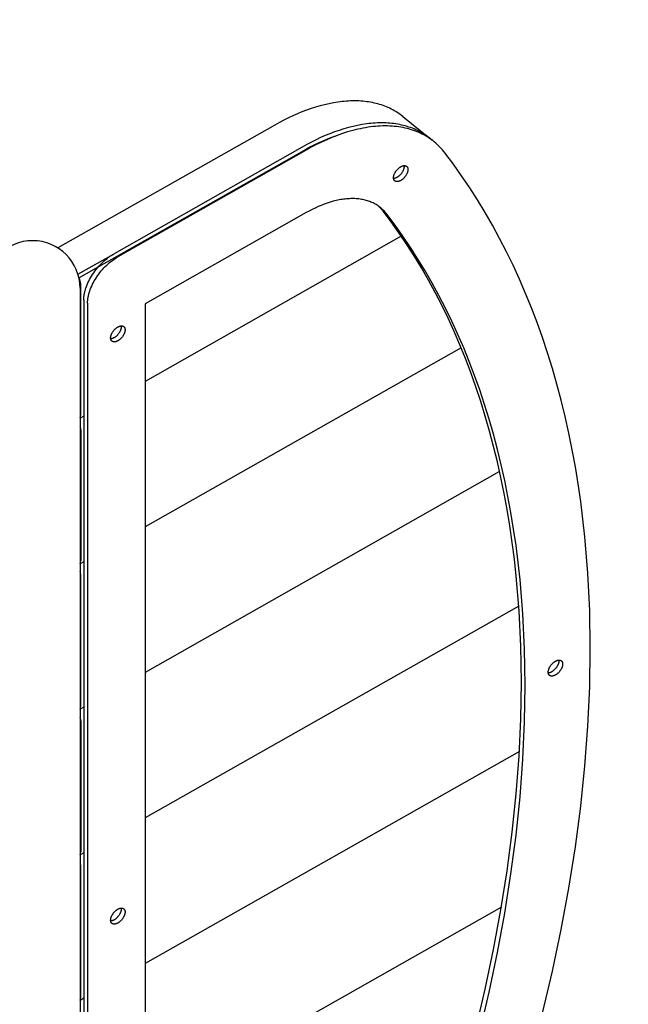
# Model space of a CAD drawing. Units: millimetres. Extents: x -1638 to 21219, y -136 to 15088.
# Drawn here: x 13162 to 13470, y 3533 to 4031 of the extents above; entities that cross this region are included whole.
import ezdxf

# ---------------------------------------------------------------- set-up
doc = ezdxf.new("R2010")
doc.units = ezdxf.units.MM
doc.dimstyles.new('Qitele', dxfattribs={"dimscale": 85, "dimtxt": 4, "dimasz": 5, "dimexe": 4, "dimexo": 0, "dimgap": 3, "dimtad": 1, "dimdec": 0, "dimrnd": 10, "dimzin": 1, "dimtxsty": 'Standard', "dimblk": 'OBLIQUE', "dimcen": 5, "dimdle": 4, "dimclrd": 256, "dimclre": 256, "dimclrt": 256, "dimadec": 0, "dimazin": 0, "dimtfac": 1, "dimtdec": 0, "dimtmove": 0, "dimatfit": 3, "dimldrblk": 'OBLIQUE', "dimfxl": 6, "dimfxlon": 1, "dimlwd": 40, "dimlwe": 30, "dimarcsym": 0})

# ---------------------------------------------------------------- blocks, each defined once
blk = doc.blocks.new('_Oblique')
at = {"color": 0, "linetype": 'ByBlock', "lineweight": -2}
blk.add_line((-0.5, -0.5), (0.5, 0.5), dxfattribs=at)
blk = doc.blocks.new('*D12')
at = {"lineweight": 40, "transparency": 16777216}
blk.add_line((451.2, 12875.22), (451.2, 447.64), dxfattribs=at)
at = {"lineweight": 30, "transparency": 16777216}
for p, q in [((961.2, 12535.22), (111.2, 12535.22)), ((961.2, 787.64), (111.2, 787.64))]:
    blk.add_line(p, q, dxfattribs=at)
at = {"layer": 'Defpoints', "color": 0, "transparency": 16777216}
for p in [(13099.24, 12535.22), (451.2, 787.64), (14132.99, 787.64)]:
    blk.add_point(p, dxfattribs=at)
at = {"lineweight": 40, "transparency": 16777216, "xscale": 425, "yscale": 425, "zscale": 425}
for p, rotation in [((451.2, 12535.22), 90), ((451.2, 787.64), 270)]:
    blk.add_blockref('_Oblique', p, dxfattribs=dict(at, rotation=rotation))
at = {"transparency": 16777216, "insert": (18.6, 6435.4), "char_height": 340, "attachment_point": 5, "rotation": 90}
blk.add_mtext('11750', dxfattribs=at)

msp = doc.modelspace()

# ---------------------------------------------------------------- linework, layer by layer
for p, q in [((13291.42, 3978.1), (13181.66, 3915.84)), ((13356.05, 3982.42), (13369.29, 3971.74)), ((13192.29, 3900.68), (13305.24, 3964.76)), ((13355.28, 3921.81), (13225.74, 3848.32)), ((13191.75, 3902.59), (13210.03, 3912.95)), ((13192.84, 3895.54), (13192.84, 3220.71)), ((13193.17, 3831.18), (13193.17, 3897.5)), ((13194.71, 3889.53), (13194.71, 3251.42)), ((13196.63, 3887.97), (13196.63, 3249.87)), ((13225.74, 3887.54), (13225.74, 3283.33)), ((13385.57, 3865.31), (13225.74, 3774.64)), ((13194.71, 3830.72), (13192.84, 3829.66)), ((13193.17, 3823.81), (13193.17, 3757.5)), ((13405.05, 3802.68), (13225.74, 3700.96)), ((13194.71, 3757.03), (13192.84, 3755.98)), ((13193.17, 3683.82), (13193.17, 3750.13)), ((13414.71, 3734.47), (13225.74, 3627.27)), ((13194.71, 3683.35), (13192.84, 3682.29)), ((13193.17, 3676.45), (13193.17, 3610.13)), ((13415.01, 3660.96), (13225.74, 3553.59)), ((13194.71, 3609.66), (13192.84, 3608.61)), ((13193.17, 3536.45), (13193.17, 3602.76)), ((13405.95, 3582.14), (13225.74, 3479.9)), ((13194.71, 3535.98), (13192.84, 3534.92))]:
    msp.add_line(p, q)
for points in [[(13356.05, 3982.42), (13355.38, 3982.94), (13354.69, 3983.45), (13353.98, 3983.95), (13353.26, 3984.43), (13352.53, 3984.89), (13351.78, 3985.33), (13351.01, 3985.76), (13350.23, 3986.17), (13349.44, 3986.56), (13348.63, 3986.93), (13347.8, 3987.29), (13346.96, 3987.63), (13346.11, 3987.94), (13345.24, 3988.24), (13344.36, 3988.52), (13343.47, 3988.78), (13342.56, 3989.02), (13341.64, 3989.24), (13340.7, 3989.44), (13339.76, 3989.62), (13338.8, 3989.78), (13337.83, 3989.92), (13336.85, 3990.03), (13335.86, 3990.13), (13334.86, 3990.21), (13333.84, 3990.27), (13332.82, 3990.3), (13331.79, 3990.32), (13330.74, 3990.32), (13329.69, 3990.29), (13328.63, 3990.24), (13327.56, 3990.18), (13326.49, 3990.09), (13325.4, 3989.98), (13324.31, 3989.85), (13323.22, 3989.71), (13321, 3989.35), (13318.77, 3988.91), (13316.51, 3988.4), (13314.24, 3987.81), (13311.96, 3987.14), (13309.67, 3986.4), (13307.38, 3985.59), (13305.08, 3984.71), (13302.79, 3983.76), (13300.5, 3982.75), (13298.21, 3981.67), (13295.93, 3980.54), (13293.67, 3979.35), (13291.42, 3978.1)], [(13370.82, 3970.49), (13370.15, 3971.05), (13369.47, 3971.59), (13368.78, 3972.12), (13368.06, 3972.64), (13367.33, 3973.13), (13366.59, 3973.61), (13365.82, 3974.07), (13365.04, 3974.51), (13364.25, 3974.93), (13363.44, 3975.34), (13362.61, 3975.72), (13361.77, 3976.09), (13360.92, 3976.44), (13360.05, 3976.77), (13359.16, 3977.07), (13358.26, 3977.36), (13357.35, 3977.63), (13356.42, 3977.87), (13355.48, 3978.1), (13354.52, 3978.3), (13353.56, 3978.49), (13352.58, 3978.65), (13351.59, 3978.79), (13350.58, 3978.91), (13349.57, 3979.01), (13348.54, 3979.08), (13347.5, 3979.14), (13346.45, 3979.17), (13345.39, 3979.19), (13344.33, 3979.18), (13343.25, 3979.15), (13342.16, 3979.09), (13341.07, 3979.02), (13339.96, 3978.92), (13338.85, 3978.81), (13337.73, 3978.67), (13335.48, 3978.33), (13333.2, 3977.9), (13330.9, 3977.4), (13328.58, 3976.81), (13326.25, 3976.15), (13323.91, 3975.4), (13321.57, 3974.59), (13319.22, 3973.7), (13316.87, 3972.74), (13314.52, 3971.71), (13312.19, 3970.61), (13309.86, 3969.46), (13307.54, 3968.24), (13305.24, 3966.97), (13210.03, 3912.95)], [(13426.72, 3528.42), (13431.72, 3549.68), (13436.16, 3570.82), (13440.04, 3591.83), (13443.34, 3612.65), (13446.05, 3633.28), (13448.16, 3653.67), (13449.68, 3673.8), (13450.59, 3693.64), (13450.89, 3713.16), (13450.59, 3732.34), (13449.68, 3751.14), (13448.16, 3769.55), (13447.18, 3778.6), (13446.05, 3787.54), (13444.77, 3796.38), (13443.34, 3805.09), (13441.76, 3813.69), (13440.04, 3822.18), (13438.17, 3830.54), (13436.16, 3838.78), (13434.01, 3846.9), (13431.72, 3854.88), (13429.29, 3862.74), (13426.72, 3870.47), (13424.01, 3878.06), (13421.17, 3885.52), (13418.2, 3892.84), (13415.1, 3900.02), (13411.87, 3907.07), (13408.51, 3913.97), (13405.03, 3920.73), (13401.42, 3927.35), (13397.7, 3933.82), (13393.86, 3940.15), (13389.9, 3946.34), (13385.83, 3952.37), (13381.65, 3958.27), (13377.36, 3964.01), (13376.76, 3964.77), (13376.15, 3965.51), (13375.51, 3966.23), (13374.84, 3966.94), (13374.16, 3967.63), (13373.46, 3968.3), (13372.73, 3968.94), (13371.98, 3969.57), (13371.22, 3970.18), (13370.43, 3970.77), (13369.62, 3971.34), (13368.79, 3971.88), (13367.94, 3972.41), (13367.07, 3972.91), (13366.18, 3973.38), (13365.27, 3973.83), (13364.34, 3974.26), (13363.39, 3974.67), (13362.42, 3975.05), (13361.43, 3975.4), (13360.43, 3975.73), (13359.41, 3976.04), (13358.37, 3976.31), (13357.31, 3976.57), (13356.24, 3976.79), (13355.15, 3976.99), (13354.04, 3977.16), (13352.92, 3977.31), (13351.78, 3977.43), (13350.63, 3977.52), (13349.47, 3977.58), (13348.29, 3977.62), (13347.1, 3977.63), (13345.9, 3977.61), (13344.69, 3977.57), (13343.46, 3977.5), (13342.23, 3977.4), (13340.98, 3977.28), (13339.73, 3977.12), (13338.47, 3976.94), (13337.2, 3976.74), (13335.92, 3976.51), (13334.63, 3976.25), (13333.34, 3975.97), (13332.05, 3975.66), (13330.75, 3975.32), (13328.13, 3974.58), (13325.5, 3973.74), (13322.87, 3972.8), (13320.23, 3971.78), (13317.6, 3970.66), (13314.97, 3969.47), (13312.36, 3968.19), (13309.75, 3966.84), (13307.17, 3965.42), (13211.96, 3911.4)], [(13355.01, 3957), (13355.17, 3957.09), (13355.26, 3957.13), (13355.34, 3957.17), (13355.42, 3957.21), (13355.51, 3957.25), (13355.59, 3957.29), (13355.67, 3957.32), (13355.76, 3957.35), (13355.84, 3957.38), (13355.93, 3957.41), (13356.01, 3957.44), (13356.1, 3957.46), (13356.18, 3957.48), (13356.27, 3957.5), (13356.35, 3957.52), (13356.44, 3957.53), (13356.52, 3957.54), (13356.6, 3957.55), (13356.68, 3957.56), (13356.77, 3957.56), (13356.85, 3957.57), (13356.93, 3957.56), (13357, 3957.56), (13357.04, 3957.56), (13357.08, 3957.56), (13357.12, 3957.55), (13357.16, 3957.55), (13357.2, 3957.54), (13357.23, 3957.53), (13357.27, 3957.53), (13357.31, 3957.52), (13357.34, 3957.51), (13357.38, 3957.5), (13357.41, 3957.49), (13357.45, 3957.48), (13357.48, 3957.47), (13357.52, 3957.46), (13357.55, 3957.45), (13357.59, 3957.44), (13357.62, 3957.42), (13357.65, 3957.41), (13357.68, 3957.39), (13357.72, 3957.38), (13357.75, 3957.36), (13357.78, 3957.35), (13357.81, 3957.33), (13357.84, 3957.31), (13357.87, 3957.29), (13357.9, 3957.27), (13357.92, 3957.25), (13357.95, 3957.23), (13357.98, 3957.21), (13358.01, 3957.19), (13358.03, 3957.17), (13358.06, 3957.15), (13358.08, 3957.12), (13358.11, 3957.1), (13358.13, 3957.07), (13358.16, 3957.05), (13358.18, 3957.02), (13358.2, 3957), (13358.22, 3956.97), (13358.24, 3956.94), (13358.27, 3956.92), (13358.29, 3956.89), (13358.31, 3956.86), (13358.32, 3956.83), (13358.34, 3956.8), (13358.36, 3956.77), (13358.38, 3956.74), (13358.4, 3956.71), (13358.41, 3956.68), (13358.43, 3956.65), (13358.44, 3956.62), (13358.46, 3956.58), (13358.47, 3956.55), (13358.49, 3956.52), (13358.5, 3956.48), (13358.51, 3956.45), (13358.53, 3956.38), (13358.56, 3956.31), (13358.57, 3956.24), (13358.59, 3956.17), (13358.61, 3956.1), (13358.62, 3956.02), (13358.63, 3955.95), (13358.64, 3955.87), (13358.64, 3955.8), (13358.65, 3955.72), (13358.65, 3955.64), (13358.65, 3955.57), (13358.65, 3955.49), (13358.65, 3955.41), (13358.64, 3955.33), (13358.64, 3955.24), (13358.63, 3955.16), (13358.62, 3955.07), (13358.61, 3954.98), (13358.59, 3954.9), (13358.57, 3954.8), (13358.56, 3954.71), (13358.53, 3954.62), (13358.51, 3954.52), (13358.49, 3954.43), (13358.46, 3954.33), (13358.43, 3954.23), (13358.4, 3954.13), (13358.32, 3953.93), (13358.24, 3953.73), (13358.16, 3953.52), (13358.06, 3953.31), (13357.95, 3953.11), (13357.84, 3952.9), (13357.72, 3952.69), (13357.59, 3952.49), (13357.45, 3952.28), (13357.31, 3952.09), (13357.16, 3951.89), (13357, 3951.7), (13356.85, 3951.52), (13356.68, 3951.34), (13356.52, 3951.17), (13356.35, 3951.01), (13356.18, 3950.85), (13356.01, 3950.71), (13355.84, 3950.57), (13355.67, 3950.44), (13355.51, 3950.31), (13355.34, 3950.2), (13355.17, 3950.1), (13355.01, 3950), (13354.85, 3949.91), (13354.77, 3949.87), (13354.69, 3949.83), (13354.6, 3949.79), (13354.52, 3949.75), (13354.43, 3949.72), (13354.35, 3949.69), (13354.27, 3949.65), (13354.18, 3949.62), (13354.1, 3949.6), (13354.01, 3949.57), (13353.93, 3949.55), (13353.84, 3949.52), (13353.76, 3949.51), (13353.67, 3949.49), (13353.59, 3949.47), (13353.51, 3949.46), (13353.42, 3949.45), (13353.34, 3949.45), (13353.26, 3949.44), (13353.18, 3949.44), (13353.1, 3949.44), (13353.02, 3949.44), (13352.98, 3949.45), (13352.94, 3949.45), (13352.91, 3949.45), (13352.87, 3949.46), (13352.83, 3949.46), (13352.79, 3949.47), (13352.76, 3949.48), (13352.72, 3949.48), (13352.68, 3949.49), (13352.65, 3949.5), (13352.61, 3949.51), (13352.58, 3949.52), (13352.54, 3949.53), (13352.51, 3949.54), (13352.47, 3949.56), (13352.44, 3949.57), (13352.41, 3949.58), (13352.37, 3949.6), (13352.34, 3949.61), (13352.31, 3949.63), (13352.28, 3949.64), (13352.25, 3949.66), (13352.22, 3949.68), (13352.19, 3949.69), (13352.16, 3949.71), (13352.13, 3949.73), (13352.1, 3949.75), (13352.07, 3949.77), (13352.05, 3949.79), (13352.02, 3949.81), (13351.99, 3949.84), (13351.97, 3949.86), (13351.94, 3949.88), (13351.92, 3949.91), (13351.89, 3949.93), (13351.87, 3949.96), (13351.85, 3949.98), (13351.82, 3950.01), (13351.8, 3950.03), (13351.78, 3950.06), (13351.76, 3950.09), (13351.74, 3950.12), (13351.72, 3950.15), (13351.7, 3950.17), (13351.68, 3950.2), (13351.66, 3950.23), (13351.65, 3950.26), (13351.63, 3950.29), (13351.61, 3950.33), (13351.6, 3950.36), (13351.58, 3950.39), (13351.57, 3950.42), (13351.55, 3950.45), (13351.54, 3950.49), (13351.53, 3950.52), (13351.51, 3950.55), (13351.49, 3950.62), (13351.47, 3950.69), (13351.45, 3950.76), (13351.43, 3950.84), (13351.42, 3950.91), (13351.41, 3950.98), (13351.4, 3951.06), (13351.39, 3951.13), (13351.38, 3951.21), (13351.38, 3951.28), (13351.37, 3951.36), (13351.37, 3951.44), (13351.37, 3951.52), (13351.38, 3951.6), (13351.38, 3951.68), (13351.39, 3951.76), (13351.4, 3951.85), (13351.41, 3951.93), (13351.42, 3952.02), (13351.43, 3952.11), (13351.45, 3952.2), (13351.47, 3952.29), (13351.49, 3952.39), (13351.51, 3952.48), (13351.54, 3952.58), (13351.57, 3952.67), (13351.6, 3952.77), (13351.63, 3952.87), (13351.7, 3953.07), (13351.78, 3953.28), (13351.87, 3953.48), (13351.97, 3953.69), (13352.07, 3953.9), (13352.19, 3954.11), (13352.31, 3954.31), (13352.44, 3954.52), (13352.58, 3954.72), (13352.72, 3954.92), (13352.87, 3955.11), (13353.02, 3955.3), (13353.18, 3955.49), (13353.34, 3955.66), (13353.51, 3955.83), (13353.67, 3956), (13353.84, 3956.15), (13354.01, 3956.3), (13354.18, 3956.44), (13354.35, 3956.57), (13354.52, 3956.69), (13354.69, 3956.8), (13354.85, 3956.91), (13355.01, 3957)], [(13356.69, 3957.56), (13356.7, 3957.51), (13356.71, 3957.45), (13356.71, 3957.4), (13356.72, 3957.34), (13356.72, 3957.29), (13356.72, 3957.23), (13356.72, 3957.18), (13356.72, 3957.12), (13356.72, 3957.04), (13356.72, 3956.96), (13356.71, 3956.88), (13356.71, 3956.8), (13356.7, 3956.71), (13356.69, 3956.63), (13356.68, 3956.54), (13356.66, 3956.45), (13356.65, 3956.36), (13356.63, 3956.27), (13356.61, 3956.17), (13356.58, 3956.08), (13356.56, 3955.98), (13356.53, 3955.88), (13356.5, 3955.79), (13356.47, 3955.69), (13356.4, 3955.49), (13356.32, 3955.28), (13356.23, 3955.08), (13356.13, 3954.87), (13356.02, 3954.66), (13355.91, 3954.45), (13355.79, 3954.25), (13355.66, 3954.04), (13355.52, 3953.84), (13355.38, 3953.64), (13355.23, 3953.45), (13355.08, 3953.26), (13354.92, 3953.07), (13354.76, 3952.9), (13354.59, 3952.72), (13354.42, 3952.56), (13354.26, 3952.41), (13354.09, 3952.26), (13353.92, 3952.12), (13353.75, 3951.99), (13353.58, 3951.87), (13353.41, 3951.76), (13353.25, 3951.65), (13353.08, 3951.56), (13352.98, 3951.5), (13352.88, 3951.45), (13352.78, 3951.39), (13352.67, 3951.34), (13352.57, 3951.3), (13352.46, 3951.25), (13352.36, 3951.21), (13352.25, 3951.18), (13352.14, 3951.14), (13352.04, 3951.11), (13351.93, 3951.08), (13351.82, 3951.06), (13351.72, 3951.04), (13351.61, 3951.02), (13351.56, 3951.01), (13351.51, 3951.01), (13351.46, 3951), (13351.41, 3951)], [(13394.97, 3518.87), (13399.73, 3539.08), (13403.95, 3559.18), (13407.64, 3579.14), (13410.77, 3598.94), (13413.35, 3618.54), (13415.36, 3637.93), (13416.8, 3657.06), (13417.67, 3675.92), (13417.95, 3694.47), (13417.67, 3712.7), (13416.8, 3730.58), (13415.36, 3748.08), (13414.42, 3756.68), (13413.35, 3765.18), (13412.13, 3773.57), (13410.77, 3781.86), (13409.27, 3790.03), (13407.64, 3798.1), (13405.86, 3806.05), (13403.95, 3813.88), (13401.91, 3821.59), (13399.73, 3829.18), (13397.41, 3836.65), (13394.97, 3844), (13392.4, 3851.21), (13389.7, 3858.3), (13386.88, 3865.26), (13383.93, 3872.09), (13380.86, 3878.79), (13377.67, 3885.35), (13374.36, 3891.78), (13370.93, 3898.07), (13367.39, 3904.22), (13363.74, 3910.24), (13359.98, 3916.11), (13356.11, 3921.85), (13352.14, 3927.45), (13348.06, 3932.91), (13347.71, 3933.35), (13347.35, 3933.79), (13346.98, 3934.21), (13346.59, 3934.62), (13346.19, 3935.02), (13345.78, 3935.41), (13345.36, 3935.79), (13344.93, 3936.15), (13344.48, 3936.51), (13344.02, 3936.85), (13343.55, 3937.18), (13343.07, 3937.5), (13342.57, 3937.8), (13342.06, 3938.09), (13341.54, 3938.37), (13341.01, 3938.64), (13340.47, 3938.89), (13339.92, 3939.12), (13339.36, 3939.34), (13338.78, 3939.55), (13338.2, 3939.74), (13337.6, 3939.92), (13336.99, 3940.08), (13336.38, 3940.23), (13335.75, 3940.36), (13335.12, 3940.47), (13334.47, 3940.58), (13333.82, 3940.66), (13333.16, 3940.73), (13332.49, 3940.78), (13331.81, 3940.82), (13331.13, 3940.84), (13330.43, 3940.85), (13329.73, 3940.84), (13329.03, 3940.81), (13328.31, 3940.77), (13327.59, 3940.71), (13326.87, 3940.64), (13326.14, 3940.55), (13325.4, 3940.45), (13324.66, 3940.33), (13323.92, 3940.19), (13323.17, 3940.04), (13322.42, 3939.88), (13321.66, 3939.7), (13320.91, 3939.5), (13319.38, 3939.07), (13317.85, 3938.58), (13316.32, 3938.04), (13314.78, 3937.44), (13313.25, 3936.79), (13311.72, 3936.09), (13310.19, 3935.35), (13308.68, 3934.56), (13307.17, 3933.73), (13225.74, 3887.54)], [(13393.04, 3520.43), (13397.8, 3540.63), (13402.02, 3560.73), (13405.71, 3580.7), (13408.84, 3600.49), (13411.42, 3620.1), (13413.43, 3639.48), (13414.87, 3658.61), (13415.74, 3677.47), (13416.03, 3696.03), (13415.74, 3714.26), (13414.87, 3732.13), (13413.43, 3749.63), (13412.5, 3758.23), (13411.42, 3766.73), (13410.2, 3775.13), (13408.84, 3783.41), (13407.34, 3791.59), (13405.71, 3799.65), (13403.93, 3807.6), (13402.02, 3815.43), (13399.98, 3823.15), (13397.8, 3830.74), (13395.49, 3838.21), (13393.04, 3845.55), (13390.47, 3852.77), (13387.77, 3859.86), (13384.95, 3866.82), (13382, 3873.64), (13378.93, 3880.34), (13375.74, 3886.9), (13372.43, 3893.33), (13369, 3899.62), (13365.46, 3905.77), (13361.81, 3911.79), (13358.05, 3917.67), (13354.18, 3923.41), (13350.21, 3929.01), (13346.13, 3934.47), (13345.87, 3934.8), (13345.6, 3935.13), (13345.32, 3935.46), (13345.03, 3935.78), (13344.74, 3936.09), (13344.44, 3936.4), (13344.14, 3936.7), (13343.83, 3936.99)], [(13194.71, 3889.53), (13194.71, 3889.85), (13194.72, 3890.19), (13194.74, 3890.53), (13194.77, 3890.88), (13194.8, 3891.24), (13194.85, 3891.61), (13194.9, 3891.98), (13194.96, 3892.35), (13195.03, 3892.73), (13195.11, 3893.12), (13195.2, 3893.52), (13195.3, 3893.92), (13195.4, 3894.32), (13195.52, 3894.73), (13195.65, 3895.14), (13195.78, 3895.56), (13196.08, 3896.41), (13196.42, 3897.26), (13196.79, 3898.13), (13197.2, 3899.01), (13197.65, 3899.88), (13198.13, 3900.76), (13198.65, 3901.63), (13199.19, 3902.49), (13199.77, 3903.34), (13200.37, 3904.18), (13201, 3905), (13201.64, 3905.8), (13202.31, 3906.57), (13202.99, 3907.32), (13203.68, 3908.03), (13204.39, 3908.72), (13205.1, 3909.37), (13205.81, 3909.99), (13206.53, 3910.58), (13207.24, 3911.13), (13207.95, 3911.64), (13208.65, 3912.11), (13209.34, 3912.55), (13210.03, 3912.95)], [(13196.63, 3887.97), (13196.64, 3888.3), (13196.65, 3888.64), (13196.67, 3888.98), (13196.7, 3889.33), (13196.73, 3889.69), (13196.78, 3890.05), (13196.83, 3890.42), (13196.89, 3890.8), (13196.96, 3891.18), (13197.04, 3891.57), (13197.13, 3891.96), (13197.23, 3892.36), (13197.33, 3892.77), (13197.45, 3893.18), (13197.57, 3893.59), (13197.71, 3894.01), (13198.01, 3894.85), (13198.35, 3895.71), (13198.72, 3896.58), (13199.13, 3897.45), (13199.58, 3898.33), (13200.06, 3899.2), (13200.58, 3900.07), (13201.12, 3900.94), (13201.7, 3901.79), (13202.3, 3902.63), (13202.92, 3903.44), (13203.57, 3904.24), (13204.24, 3905.01), (13204.92, 3905.76), (13205.61, 3906.48), (13206.32, 3907.17), (13207.03, 3907.82), (13207.74, 3908.44), (13208.45, 3909.02), (13209.17, 3909.57), (13209.88, 3910.08), (13210.58, 3910.56), (13211.27, 3911), (13211.96, 3911.4)], [(13211.96, 3875.85), (13212.12, 3875.94), (13212.2, 3875.98), (13212.28, 3876.02), (13212.37, 3876.06), (13212.45, 3876.09), (13212.53, 3876.13), (13212.62, 3876.16), (13212.7, 3876.2), (13212.79, 3876.23), (13212.87, 3876.25), (13212.96, 3876.28), (13213.04, 3876.3), (13213.13, 3876.33), (13213.21, 3876.34), (13213.29, 3876.36), (13213.38, 3876.38), (13213.46, 3876.39), (13213.54, 3876.4), (13213.63, 3876.4), (13213.71, 3876.41), (13213.79, 3876.41), (13213.87, 3876.41), (13213.95, 3876.41), (13213.99, 3876.4), (13214.02, 3876.4), (13214.06, 3876.4), (13214.1, 3876.39), (13214.14, 3876.39), (13214.17, 3876.38), (13214.21, 3876.37), (13214.25, 3876.37), (13214.28, 3876.36), (13214.32, 3876.35), (13214.36, 3876.34), (13214.39, 3876.33), (13214.43, 3876.32), (13214.46, 3876.31), (13214.49, 3876.29), (13214.53, 3876.28), (13214.56, 3876.27), (13214.59, 3876.25), (13214.63, 3876.24), (13214.66, 3876.22), (13214.69, 3876.21), (13214.72, 3876.19), (13214.75, 3876.17), (13214.78, 3876.16), (13214.81, 3876.14), (13214.84, 3876.12), (13214.87, 3876.1), (13214.89, 3876.08), (13214.92, 3876.06), (13214.95, 3876.04), (13214.97, 3876.01), (13215, 3875.99), (13215.03, 3875.97), (13215.05, 3875.94), (13215.07, 3875.92), (13215.1, 3875.89), (13215.12, 3875.87), (13215.14, 3875.84), (13215.17, 3875.82), (13215.19, 3875.79), (13215.21, 3875.76), (13215.23, 3875.73), (13215.25, 3875.7), (13215.27, 3875.68), (13215.29, 3875.65), (13215.3, 3875.62), (13215.32, 3875.59), (13215.34, 3875.55), (13215.35, 3875.52), (13215.37, 3875.49), (13215.39, 3875.46), (13215.4, 3875.43), (13215.41, 3875.4), (13215.43, 3875.36), (13215.44, 3875.33), (13215.45, 3875.29), (13215.48, 3875.23), (13215.5, 3875.16), (13215.52, 3875.09), (13215.53, 3875.01), (13215.55, 3874.94), (13215.56, 3874.87), (13215.57, 3874.79), (13215.58, 3874.72), (13215.59, 3874.64), (13215.59, 3874.57), (13215.59, 3874.49), (13215.59, 3874.41), (13215.59, 3874.33), (13215.59, 3874.25), (13215.59, 3874.17), (13215.58, 3874.09), (13215.57, 3874), (13215.56, 3873.92), (13215.55, 3873.83), (13215.53, 3873.74), (13215.52, 3873.65), (13215.5, 3873.56), (13215.48, 3873.46), (13215.45, 3873.37), (13215.43, 3873.27), (13215.4, 3873.18), (13215.37, 3873.08), (13215.34, 3872.98), (13215.27, 3872.78), (13215.19, 3872.57), (13215.1, 3872.37), (13215, 3872.16), (13214.89, 3871.95), (13214.78, 3871.74), (13214.66, 3871.54), (13214.53, 3871.33), (13214.39, 3871.13), (13214.25, 3870.93), (13214.1, 3870.74), (13213.95, 3870.55), (13213.79, 3870.36), (13213.63, 3870.19), (13213.46, 3870.02), (13213.29, 3869.85), (13213.13, 3869.7), (13212.96, 3869.55), (13212.79, 3869.41), (13212.62, 3869.28), (13212.45, 3869.16), (13212.28, 3869.05), (13212.12, 3868.94), (13211.96, 3868.85), (13211.79, 3868.76), (13211.71, 3868.72), (13211.63, 3868.68), (13211.55, 3868.64), (13211.46, 3868.6), (13211.38, 3868.56), (13211.29, 3868.53), (13211.21, 3868.5), (13211.12, 3868.47), (13211.04, 3868.44), (13210.95, 3868.41), (13210.87, 3868.39), (13210.78, 3868.37), (13210.7, 3868.35), (13210.62, 3868.33), (13210.53, 3868.32), (13210.45, 3868.31), (13210.37, 3868.3), (13210.28, 3868.29), (13210.2, 3868.29), (13210.12, 3868.28), (13210.04, 3868.28), (13209.96, 3868.29), (13209.93, 3868.29), (13209.89, 3868.29), (13209.85, 3868.3), (13209.81, 3868.3), (13209.77, 3868.31), (13209.74, 3868.31), (13209.7, 3868.32), (13209.66, 3868.33), (13209.63, 3868.34), (13209.59, 3868.35), (13209.55, 3868.36), (13209.52, 3868.37), (13209.48, 3868.38), (13209.45, 3868.39), (13209.42, 3868.4), (13209.38, 3868.41), (13209.35, 3868.43), (13209.32, 3868.44), (13209.28, 3868.46), (13209.25, 3868.47), (13209.22, 3868.49), (13209.19, 3868.5), (13209.16, 3868.52), (13209.13, 3868.54), (13209.1, 3868.56), (13209.07, 3868.58), (13209.04, 3868.6), (13209.02, 3868.62), (13208.99, 3868.64), (13208.96, 3868.66), (13208.94, 3868.68), (13208.91, 3868.7), (13208.88, 3868.73), (13208.86, 3868.75), (13208.84, 3868.78), (13208.81, 3868.8), (13208.79, 3868.83), (13208.77, 3868.85), (13208.74, 3868.88), (13208.72, 3868.91), (13208.7, 3868.93), (13208.68, 3868.96), (13208.66, 3868.99), (13208.64, 3869.02), (13208.62, 3869.05), (13208.61, 3869.08), (13208.59, 3869.11), (13208.57, 3869.14), (13208.56, 3869.17), (13208.54, 3869.2), (13208.52, 3869.23), (13208.51, 3869.27), (13208.5, 3869.3), (13208.48, 3869.33), (13208.47, 3869.37), (13208.46, 3869.4), (13208.43, 3869.47), (13208.41, 3869.54), (13208.39, 3869.61), (13208.38, 3869.68), (13208.36, 3869.75), (13208.35, 3869.83), (13208.34, 3869.9), (13208.33, 3869.98), (13208.32, 3870.05), (13208.32, 3870.13), (13208.32, 3870.21), (13208.32, 3870.28), (13208.32, 3870.36), (13208.32, 3870.44), (13208.32, 3870.52), (13208.33, 3870.61), (13208.34, 3870.69), (13208.35, 3870.78), (13208.36, 3870.86), (13208.38, 3870.95), (13208.39, 3871.05), (13208.41, 3871.14), (13208.43, 3871.23), (13208.46, 3871.33), (13208.48, 3871.42), (13208.51, 3871.52), (13208.54, 3871.62), (13208.57, 3871.72), (13208.64, 3871.92), (13208.72, 3872.12), (13208.81, 3872.33), (13208.91, 3872.53), (13209.02, 3872.74), (13209.13, 3872.95), (13209.25, 3873.16), (13209.38, 3873.36), (13209.52, 3873.56), (13209.66, 3873.76), (13209.81, 3873.96), (13209.96, 3874.15), (13210.12, 3874.33), (13210.28, 3874.51), (13210.45, 3874.68), (13210.62, 3874.84), (13210.78, 3875), (13210.95, 3875.14), (13211.12, 3875.28), (13211.29, 3875.41), (13211.46, 3875.53), (13211.63, 3875.65), (13211.79, 3875.75), (13211.96, 3875.85)], [(13213.67, 3875.97), (13213.66, 3875.89), (13213.66, 3875.81), (13213.66, 3875.73), (13213.65, 3875.64), (13213.64, 3875.56), (13213.63, 3875.47), (13213.62, 3875.38), (13213.6, 3875.29), (13213.59, 3875.2), (13213.57, 3875.11), (13213.55, 3875.02), (13213.53, 3874.92), (13213.5, 3874.83), (13213.47, 3874.73), (13213.44, 3874.63), (13213.41, 3874.53), (13213.34, 3874.33), (13213.26, 3874.13), (13213.17, 3873.92), (13213.07, 3873.71), (13212.97, 3873.51), (13212.85, 3873.3), (13212.73, 3873.09), (13212.6, 3872.89), (13212.46, 3872.68), (13212.32, 3872.48), (13212.17, 3872.29), (13212.02, 3872.1), (13211.86, 3871.92), (13211.7, 3871.74), (13211.53, 3871.57), (13211.37, 3871.41), (13211.2, 3871.25), (13211.03, 3871.1), (13210.86, 3870.97), (13210.69, 3870.83), (13210.52, 3870.71), (13210.35, 3870.6), (13210.19, 3870.5), (13210.03, 3870.4), (13209.93, 3870.34), (13209.82, 3870.29), (13209.72, 3870.24), (13209.61, 3870.19), (13209.51, 3870.14), (13209.4, 3870.1), (13209.3, 3870.06), (13209.19, 3870.02), (13209.08, 3869.99), (13208.98, 3869.95), (13208.87, 3869.93), (13208.77, 3869.9), (13208.66, 3869.88), (13208.55, 3869.87), (13208.5, 3869.86), (13208.45, 3869.85), (13208.4, 3869.85), (13208.35, 3869.84)], [(13433.28, 3706.66), (13433.44, 3706.75), (13433.52, 3706.8), (13433.6, 3706.84), (13433.69, 3706.88), (13433.77, 3706.91), (13433.85, 3706.95), (13433.94, 3706.98), (13434.02, 3707.01), (13434.11, 3707.04), (13434.19, 3707.07), (13434.28, 3707.1), (13434.36, 3707.12), (13434.45, 3707.14), (13434.53, 3707.16), (13434.61, 3707.18), (13434.7, 3707.19), (13434.78, 3707.21), (13434.86, 3707.22), (13434.95, 3707.22), (13435.03, 3707.23), (13435.11, 3707.23), (13435.19, 3707.23), (13435.27, 3707.22), (13435.31, 3707.22), (13435.34, 3707.22), (13435.38, 3707.21), (13435.42, 3707.21), (13435.46, 3707.2), (13435.5, 3707.2), (13435.53, 3707.19), (13435.57, 3707.18), (13435.61, 3707.18), (13435.64, 3707.17), (13435.68, 3707.16), (13435.71, 3707.15), (13435.75, 3707.14), (13435.78, 3707.12), (13435.81, 3707.11), (13435.85, 3707.1), (13435.88, 3707.09), (13435.91, 3707.07), (13435.95, 3707.06), (13435.98, 3707.04), (13436.01, 3707.03), (13436.04, 3707.01), (13436.07, 3706.99), (13436.1, 3706.97), (13436.13, 3706.96), (13436.16, 3706.94), (13436.19, 3706.92), (13436.21, 3706.9), (13436.24, 3706.87), (13436.27, 3706.85), (13436.3, 3706.83), (13436.32, 3706.81), (13436.35, 3706.78), (13436.37, 3706.76), (13436.4, 3706.74), (13436.42, 3706.71), (13436.44, 3706.69), (13436.46, 3706.66), (13436.49, 3706.63), (13436.51, 3706.61), (13436.53, 3706.58), (13436.55, 3706.55), (13436.57, 3706.52), (13436.59, 3706.49), (13436.61, 3706.46), (13436.62, 3706.43), (13436.64, 3706.4), (13436.66, 3706.37), (13436.68, 3706.34), (13436.69, 3706.31), (13436.71, 3706.28), (13436.72, 3706.25), (13436.73, 3706.21), (13436.75, 3706.18), (13436.76, 3706.15), (13436.77, 3706.11), (13436.8, 3706.04), (13436.82, 3705.97), (13436.84, 3705.9), (13436.85, 3705.83), (13436.87, 3705.76), (13436.88, 3705.69), (13436.89, 3705.61), (13436.9, 3705.54), (13436.91, 3705.46), (13436.91, 3705.38), (13436.91, 3705.31), (13436.91, 3705.23), (13436.91, 3705.15), (13436.91, 3705.07), (13436.91, 3704.99), (13436.9, 3704.91), (13436.89, 3704.82), (13436.88, 3704.74), (13436.87, 3704.65), (13436.85, 3704.56), (13436.84, 3704.47), (13436.82, 3704.37), (13436.8, 3704.28), (13436.77, 3704.19), (13436.75, 3704.09), (13436.72, 3703.99), (13436.69, 3703.9), (13436.66, 3703.8), (13436.59, 3703.59), (13436.51, 3703.39), (13436.42, 3703.19), (13436.32, 3702.98), (13436.21, 3702.77), (13436.1, 3702.56), (13435.98, 3702.35), (13435.85, 3702.15), (13435.71, 3701.95), (13435.57, 3701.75), (13435.42, 3701.55), (13435.27, 3701.37), (13435.11, 3701.18), (13434.95, 3701), (13434.78, 3700.83), (13434.61, 3700.67), (13434.45, 3700.52), (13434.28, 3700.37), (13434.11, 3700.23), (13433.94, 3700.1), (13433.77, 3699.98), (13433.6, 3699.86), (13433.44, 3699.76), (13433.28, 3699.67), (13433.11, 3699.58), (13433.03, 3699.53), (13432.95, 3699.49), (13432.87, 3699.45), (13432.78, 3699.42), (13432.7, 3699.38), (13432.61, 3699.35), (13432.53, 3699.32), (13432.44, 3699.29), (13432.36, 3699.26), (13432.27, 3699.23), (13432.19, 3699.21), (13432.1, 3699.19), (13432.02, 3699.17), (13431.94, 3699.15), (13431.85, 3699.14), (13431.77, 3699.12), (13431.69, 3699.11), (13431.6, 3699.11), (13431.52, 3699.1), (13431.44, 3699.1), (13431.36, 3699.1), (13431.28, 3699.11), (13431.25, 3699.11), (13431.21, 3699.11), (13431.17, 3699.12), (13431.13, 3699.12), (13431.09, 3699.13), (13431.06, 3699.13), (13431.02, 3699.14), (13430.98, 3699.15), (13430.95, 3699.15), (13430.91, 3699.16), (13430.87, 3699.17), (13430.84, 3699.18), (13430.8, 3699.19), (13430.77, 3699.21), (13430.74, 3699.22), (13430.7, 3699.23), (13430.67, 3699.24), (13430.64, 3699.26), (13430.6, 3699.27), (13430.57, 3699.29), (13430.54, 3699.3), (13430.51, 3699.32), (13430.48, 3699.34), (13430.45, 3699.36), (13430.42, 3699.38), (13430.39, 3699.39), (13430.36, 3699.41), (13430.34, 3699.43), (13430.31, 3699.46), (13430.28, 3699.48), (13430.26, 3699.5), (13430.23, 3699.52), (13430.2, 3699.55), (13430.18, 3699.57), (13430.16, 3699.59), (13430.13, 3699.62), (13430.11, 3699.64), (13430.09, 3699.67), (13430.06, 3699.7), (13430.04, 3699.72), (13430.02, 3699.75), (13430, 3699.78), (13429.98, 3699.81), (13429.96, 3699.84), (13429.94, 3699.87), (13429.93, 3699.9), (13429.91, 3699.93), (13429.89, 3699.96), (13429.88, 3699.99), (13429.86, 3700.02), (13429.84, 3700.05), (13429.83, 3700.08), (13429.82, 3700.12), (13429.8, 3700.15), (13429.79, 3700.18), (13429.78, 3700.22), (13429.75, 3700.29), (13429.73, 3700.36), (13429.71, 3700.43), (13429.7, 3700.5), (13429.68, 3700.57), (13429.67, 3700.64), (13429.66, 3700.72), (13429.65, 3700.79), (13429.65, 3700.87), (13429.64, 3700.95), (13429.64, 3701.02), (13429.64, 3701.1), (13429.64, 3701.18), (13429.64, 3701.26), (13429.65, 3701.34), (13429.65, 3701.42), (13429.66, 3701.51), (13429.67, 3701.59), (13429.68, 3701.68), (13429.7, 3701.77), (13429.71, 3701.86), (13429.73, 3701.96), (13429.75, 3702.05), (13429.78, 3702.14), (13429.8, 3702.24), (13429.83, 3702.34), (13429.86, 3702.43), (13429.89, 3702.53), (13429.96, 3702.74), (13430.04, 3702.94), (13430.13, 3703.15), (13430.23, 3703.35), (13430.34, 3703.56), (13430.45, 3703.77), (13430.57, 3703.98), (13430.7, 3704.18), (13430.84, 3704.38), (13430.98, 3704.58), (13431.13, 3704.78), (13431.28, 3704.96), (13431.44, 3705.15), (13431.6, 3705.33), (13431.77, 3705.5), (13431.94, 3705.66), (13432.1, 3705.81), (13432.27, 3705.96), (13432.44, 3706.1), (13432.61, 3706.23), (13432.78, 3706.35), (13432.95, 3706.47), (13433.11, 3706.57), (13433.28, 3706.66)], [(13434.99, 3706.78), (13434.98, 3706.7), (13434.98, 3706.62), (13434.98, 3706.54), (13434.97, 3706.46), (13434.96, 3706.38), (13434.95, 3706.29), (13434.94, 3706.2), (13434.93, 3706.11), (13434.91, 3706.02), (13434.89, 3705.93), (13434.87, 3705.84), (13434.85, 3705.74), (13434.82, 3705.64), (13434.79, 3705.55), (13434.76, 3705.45), (13434.73, 3705.35), (13434.66, 3705.15), (13434.58, 3704.94), (13434.49, 3704.74), (13434.39, 3704.53), (13434.29, 3704.32), (13434.17, 3704.12), (13434.05, 3703.91), (13433.92, 3703.7), (13433.78, 3703.5), (13433.64, 3703.3), (13433.49, 3703.11), (13433.34, 3702.92), (13433.18, 3702.74), (13433.02, 3702.56), (13432.85, 3702.39), (13432.69, 3702.22), (13432.52, 3702.07), (13432.35, 3701.92), (13432.18, 3701.78), (13432.01, 3701.65), (13431.84, 3701.53), (13431.67, 3701.42), (13431.51, 3701.31), (13431.35, 3701.22), (13431.25, 3701.16), (13431.14, 3701.11), (13431.04, 3701.06), (13430.94, 3701.01), (13430.83, 3700.96), (13430.72, 3700.92), (13430.62, 3700.88), (13430.51, 3700.84), (13430.4, 3700.8), (13430.3, 3700.77), (13430.19, 3700.74), (13430.09, 3700.72), (13429.98, 3700.7), (13429.88, 3700.68), (13429.82, 3700.68), (13429.77, 3700.67), (13429.72, 3700.67), (13429.67, 3700.66)], [(13211.96, 3581.11), (13212.12, 3581.2), (13212.2, 3581.24), (13212.28, 3581.28), (13212.37, 3581.32), (13212.45, 3581.36), (13212.53, 3581.4), (13212.62, 3581.43), (13212.7, 3581.46), (13212.79, 3581.49), (13212.87, 3581.52), (13212.96, 3581.55), (13213.04, 3581.57), (13213.13, 3581.59), (13213.21, 3581.61), (13213.29, 3581.63), (13213.38, 3581.64), (13213.46, 3581.65), (13213.54, 3581.66), (13213.63, 3581.67), (13213.71, 3581.67), (13213.79, 3581.68), (13213.87, 3581.67), (13213.95, 3581.67), (13213.99, 3581.67), (13214.02, 3581.67), (13214.06, 3581.66), (13214.1, 3581.66), (13214.14, 3581.65), (13214.17, 3581.64), (13214.21, 3581.64), (13214.25, 3581.63), (13214.28, 3581.62), (13214.32, 3581.61), (13214.36, 3581.6), (13214.39, 3581.59), (13214.43, 3581.58), (13214.46, 3581.57), (13214.49, 3581.56), (13214.53, 3581.55), (13214.56, 3581.53), (13214.59, 3581.52), (13214.63, 3581.5), (13214.66, 3581.49), (13214.69, 3581.47), (13214.72, 3581.46), (13214.75, 3581.44), (13214.78, 3581.42), (13214.81, 3581.4), (13214.84, 3581.38), (13214.87, 3581.36), (13214.89, 3581.34), (13214.92, 3581.32), (13214.95, 3581.3), (13214.97, 3581.28), (13215, 3581.26), (13215.03, 3581.23), (13215.05, 3581.21), (13215.07, 3581.18), (13215.1, 3581.16), (13215.12, 3581.13), (13215.14, 3581.11), (13215.17, 3581.08), (13215.19, 3581.05), (13215.21, 3581.03), (13215.23, 3581), (13215.25, 3580.97), (13215.27, 3580.94), (13215.29, 3580.91), (13215.3, 3580.88), (13215.32, 3580.85), (13215.34, 3580.82), (13215.35, 3580.79), (13215.37, 3580.76), (13215.39, 3580.73), (13215.4, 3580.69), (13215.41, 3580.66), (13215.43, 3580.63), (13215.44, 3580.59), (13215.45, 3580.56), (13215.48, 3580.49), (13215.5, 3580.42), (13215.52, 3580.35), (13215.53, 3580.28), (13215.55, 3580.21), (13215.56, 3580.13), (13215.57, 3580.06), (13215.58, 3579.98), (13215.59, 3579.91), (13215.59, 3579.83), (13215.59, 3579.75), (13215.59, 3579.68), (13215.59, 3579.6), (13215.59, 3579.52), (13215.59, 3579.44), (13215.58, 3579.35), (13215.57, 3579.27), (13215.56, 3579.18), (13215.55, 3579.09), (13215.53, 3579.01), (13215.52, 3578.91), (13215.5, 3578.82), (13215.48, 3578.73), (13215.45, 3578.63), (13215.43, 3578.54), (13215.4, 3578.44), (13215.37, 3578.34), (13215.34, 3578.24), (13215.27, 3578.04), (13215.19, 3577.84), (13215.1, 3577.63), (13215, 3577.42), (13214.89, 3577.22), (13214.78, 3577.01), (13214.66, 3576.8), (13214.53, 3576.6), (13214.39, 3576.39), (13214.25, 3576.2), (13214.1, 3576), (13213.95, 3575.81), (13213.79, 3575.63), (13213.63, 3575.45), (13213.46, 3575.28), (13213.29, 3575.12), (13213.13, 3574.96), (13212.96, 3574.82), (13212.79, 3574.68), (13212.62, 3574.55), (13212.45, 3574.42), (13212.28, 3574.31), (13212.12, 3574.21), (13211.96, 3574.11), (13211.79, 3574.02), (13211.71, 3573.98), (13211.63, 3573.94), (13211.55, 3573.9), (13211.46, 3573.86), (13211.38, 3573.83), (13211.29, 3573.8), (13211.21, 3573.76), (13211.12, 3573.73), (13211.04, 3573.71), (13210.95, 3573.68), (13210.87, 3573.66), (13210.78, 3573.63), (13210.7, 3573.61), (13210.62, 3573.6), (13210.53, 3573.58), (13210.45, 3573.57), (13210.37, 3573.56), (13210.28, 3573.56), (13210.2, 3573.55), (13210.12, 3573.55), (13210.04, 3573.55), (13209.96, 3573.55), (13209.93, 3573.56), (13209.89, 3573.56), (13209.85, 3573.56), (13209.81, 3573.57), (13209.77, 3573.57), (13209.74, 3573.58), (13209.7, 3573.59), (13209.66, 3573.59), (13209.63, 3573.6), (13209.59, 3573.61), (13209.55, 3573.62), (13209.52, 3573.63), (13209.48, 3573.64), (13209.45, 3573.65), (13209.42, 3573.66), (13209.38, 3573.68), (13209.35, 3573.69), (13209.32, 3573.71), (13209.28, 3573.72), (13209.25, 3573.74), (13209.22, 3573.75), (13209.19, 3573.77), (13209.16, 3573.79), (13209.13, 3573.8), (13209.1, 3573.82), (13209.07, 3573.84), (13209.04, 3573.86), (13209.02, 3573.88), (13208.99, 3573.9), (13208.96, 3573.92), (13208.94, 3573.95), (13208.91, 3573.97), (13208.88, 3573.99), (13208.86, 3574.02), (13208.84, 3574.04), (13208.81, 3574.07), (13208.79, 3574.09), (13208.77, 3574.12), (13208.74, 3574.14), (13208.72, 3574.17), (13208.7, 3574.2), (13208.68, 3574.23), (13208.66, 3574.26), (13208.64, 3574.28), (13208.62, 3574.31), (13208.61, 3574.34), (13208.59, 3574.37), (13208.57, 3574.4), (13208.56, 3574.44), (13208.54, 3574.47), (13208.52, 3574.5), (13208.51, 3574.53), (13208.5, 3574.56), (13208.48, 3574.6), (13208.47, 3574.63), (13208.46, 3574.66), (13208.43, 3574.73), (13208.41, 3574.8), (13208.39, 3574.87), (13208.38, 3574.95), (13208.36, 3575.02), (13208.35, 3575.09), (13208.34, 3575.17), (13208.33, 3575.24), (13208.32, 3575.32), (13208.32, 3575.39), (13208.32, 3575.47), (13208.32, 3575.55), (13208.32, 3575.63), (13208.32, 3575.71), (13208.32, 3575.79), (13208.33, 3575.87), (13208.34, 3575.96), (13208.35, 3576.04), (13208.36, 3576.13), (13208.38, 3576.22), (13208.39, 3576.31), (13208.41, 3576.4), (13208.43, 3576.5), (13208.46, 3576.59), (13208.48, 3576.69), (13208.51, 3576.78), (13208.54, 3576.88), (13208.57, 3576.98), (13208.64, 3577.18), (13208.72, 3577.39), (13208.81, 3577.59), (13208.91, 3577.8), (13209.02, 3578.01), (13209.13, 3578.22), (13209.25, 3578.42), (13209.38, 3578.63), (13209.52, 3578.83), (13209.66, 3579.03), (13209.81, 3579.22), (13209.96, 3579.41), (13210.12, 3579.6), (13210.28, 3579.77), (13210.45, 3579.94), (13210.62, 3580.11), (13210.78, 3580.26), (13210.95, 3580.41), (13211.12, 3580.55), (13211.29, 3580.68), (13211.46, 3580.8), (13211.63, 3580.91), (13211.79, 3581.02), (13211.96, 3581.11)], [(13213.67, 3581.23), (13213.66, 3581.15), (13213.66, 3581.07), (13213.66, 3580.99), (13213.65, 3580.91), (13213.64, 3580.82), (13213.63, 3580.74), (13213.62, 3580.65), (13213.6, 3580.56), (13213.59, 3580.47), (13213.57, 3580.38), (13213.55, 3580.28), (13213.53, 3580.19), (13213.5, 3580.09), (13213.47, 3579.99), (13213.44, 3579.9), (13213.41, 3579.8), (13213.34, 3579.6), (13213.26, 3579.39), (13213.17, 3579.19), (13213.07, 3578.98), (13212.97, 3578.77), (13212.85, 3578.56), (13212.73, 3578.36), (13212.6, 3578.15), (13212.46, 3577.95), (13212.32, 3577.75), (13212.17, 3577.56), (13212.02, 3577.37), (13211.86, 3577.18), (13211.7, 3577), (13211.53, 3576.83), (13211.37, 3576.67), (13211.2, 3576.52), (13211.03, 3576.37), (13210.86, 3576.23), (13210.69, 3576.1), (13210.52, 3575.98), (13210.35, 3575.87), (13210.19, 3575.76), (13210.03, 3575.67), (13209.93, 3575.61), (13209.82, 3575.56), (13209.72, 3575.5), (13209.61, 3575.45), (13209.51, 3575.41), (13209.4, 3575.36), (13209.3, 3575.32), (13209.19, 3575.29), (13209.08, 3575.25), (13208.98, 3575.22), (13208.87, 3575.19), (13208.77, 3575.17), (13208.66, 3575.15), (13208.55, 3575.13), (13208.5, 3575.12), (13208.45, 3575.12), (13208.4, 3575.11), (13208.35, 3575.11)]]:
    msp.add_lwpolyline(points)
for centre, radius, start, end in [((13357.02, 3874.44), 104.11, 109.5622, 119.8214), ((13168.84, 3895.54), 24, 90, 180), ((13168.84, 3895.54), 24, 360, 90), ((13185.6, 3897.18), 7.58, 2.4158, 27.629), ((13210.67, 3875.97), 2.99, 359.8394, 8.2797), ((13190.68, 3831.07), 2.5, 330.0566, 2.6271), ((13186.84, 3823.68), 6.34, 1.1771, 18.6334), ((13190.68, 3757.38), 2.5, 330.0566, 2.6271), ((13186.84, 3750), 6.34, 1.1771, 18.6334), ((13431.99, 3706.79), 2.99, 359.8394, 8.2797), ((13190.68, 3683.7), 2.5, 330.0566, 2.6271), ((13186.84, 3676.32), 6.34, 1.1771, 18.6334), ((13190.68, 3610.02), 2.5, 330.0566, 2.6271), ((13186.84, 3602.63), 6.34, 1.1771, 18.6334), ((13210.67, 3581.24), 2.99, 359.8394, 8.2797), ((13190.68, 3536.33), 2.5, 330.0566, 2.6271)]:
    msp.add_arc(centre, radius, start, end)

# ---------------------------------------------------------------- dimensions: what is measured, and where the dimension line sits
dim = msp.add_linear_dim(base=(451.2, 787.64), p1=(13099.24, 12535.22), p2=(14132.99, 787.64), angle=90, dimstyle='Qitele')
dim.commit()
dim.dimension.update_dxf_attribs({"geometry": '*D12', "text_midpoint": (451.2, 6435.4), "dimtype": 160})

doc.saveas('drawing.dxf')
